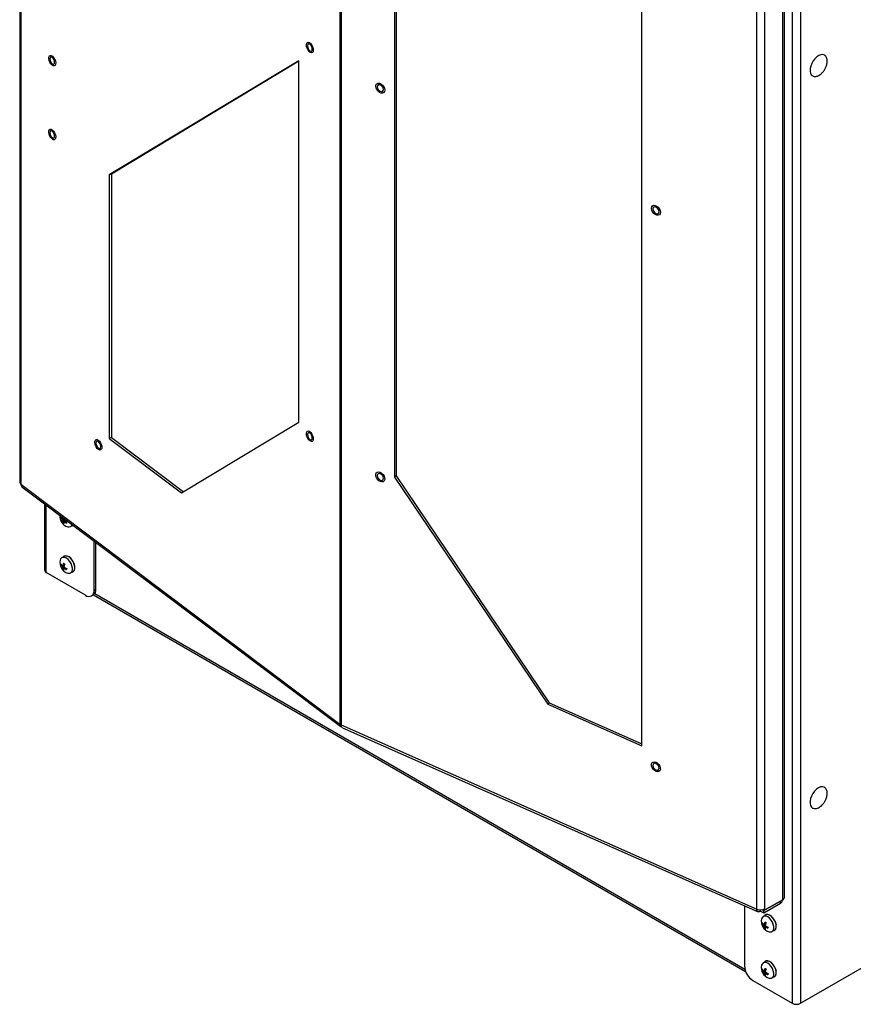
# Model space of a CAD drawing. Units: inches. Extents: x 4 to 268, y 4 to 172.
# Drawn here: x 224 to 242, y 93 to 114 of the extents above; entities that cross this region are included whole.
import ezdxf

# ---------------------------------------------------------------- set-up
doc = ezdxf.new("R2010")
doc.units = ezdxf.units.IN
doc.header["$LTSCALE"] = 16
doc.header["$MEASUREMENT"] = 0

msp = doc.modelspace()

# ---------------------------------------------------------------- linework, layer by layer
for p, q in [((224.329, 154.605), (224.329, 103.998)), ((224.354, 154.575), (224.354, 103.955)), ((231.029, 149.565), (231.029, 98.933)), ((231.052, 149.552), (231.052, 98.92)), ((240.662, 148.214), (240.662, 93.097)), ((240.491, 146.029), (240.491, 93.097)), ((240.291, 95.262), (240.291, 145.932)), ((240.326, 95.312), (240.326, 145.949)), ((239.751, 95.066), (239.751, 145.698)), ((239.911, 145.704), (239.911, 95.072)), ((237.342, 98.481), (237.342, 115.509)), ((232.17, 113.998), (232.17, 104.1)), ((232.203, 114.018), (232.203, 104.125)), ((230.172, 112.804), (226.203, 110.421)), ((230.172, 112.797), (226.247, 110.44)), ((230.172, 105.253), (230.172, 112.804)), ((226.247, 110.44), (226.203, 110.421)), ((226.203, 110.421), (226.203, 104.911)), ((226.247, 110.44), (226.247, 104.931)), ((227.712, 103.776), (230.172, 105.253)), ((226.247, 104.931), (226.203, 104.911)), ((226.203, 104.911), (227.712, 103.776)), ((226.247, 104.931), (227.751, 103.799)), ((232.203, 104.125), (232.17, 104.1)), ((232.17, 104.1), (235.375, 99.352)), ((232.203, 104.125), (235.409, 99.378)), ((224.354, 103.955), (231.029, 98.933)), ((224.377, 103.901), (231.047, 98.883)), ((224.85, 103.545), (224.85, 102.156)), ((224.885, 102.106), (224.885, 103.519)), ((225.198, 103.236), (225.187, 103.229)), ((225.198, 103.236), (225.199, 103.243)), ((225.246, 103.198), (225.224, 103.185)), ((225.251, 103.224), (225.228, 103.211)), ((225.246, 103.198), (225.229, 103.211)), ((225.246, 103.198), (225.238, 103.146)), ((225.271, 103.179), (225.249, 103.166)), ((225.253, 103.242), (225.251, 103.224)), ((225.311, 103.149), (225.271, 103.179)), ((240.662, 93.097), (258.169, 103.203)), ((225.238, 103.146), (225.228, 103.14)), ((225.249, 103.138), (225.238, 103.146)), ((225.395, 103.067), (225.444, 103.095)), ((225.444, 103.095), (225.446, 103.097)), ((225.885, 101.733), (225.885, 102.766)), ((225.924, 101.756), (225.924, 102.737)), ((225.26, 102.443), (225.211, 102.415)), ((225.276, 102.45), (225.28, 102.455)), ((225.38, 102.415), (225.39, 102.41)), ((225.198, 102.266), (225.187, 102.26)), ((225.198, 102.266), (225.199, 102.274)), ((225.246, 102.228), (225.224, 102.215)), ((225.251, 102.254), (225.228, 102.241)), ((225.238, 102.177), (225.228, 102.171)), ((225.246, 102.228), (225.229, 102.242)), ((225.246, 102.228), (225.238, 102.177)), ((225.249, 102.169), (225.238, 102.177)), ((225.271, 102.21), (225.249, 102.197)), ((225.257, 102.293), (225.251, 102.254)), ((225.311, 102.179), (225.271, 102.21)), ((225.463, 102.137), (225.457, 102.136)), ((225.479, 102.255), (225.479, 102.244)), ((225.708, 101.631), (224.885, 102.106)), ((225.395, 102.097), (225.444, 102.126)), ((225.885, 101.733), (225.924, 101.756)), ((225.833, 101.619), (225.872, 101.641)), ((225.871, 101.64), (239.515, 93.764)), ((225.899, 101.665), (239.499, 93.814)), ((235.409, 99.378), (235.375, 99.352)), ((235.375, 99.352), (237.342, 98.481)), ((235.409, 99.378), (237.342, 98.521)), ((231.052, 98.92), (239.751, 95.066)), ((231.085, 98.861), (239.776, 95.011)), ((239.491, 95.137), (239.491, 93.879)), ((239.898, 95.036), (240.246, 95.236)), ((239.898, 94.991), (240.246, 95.191)), ((240.291, 95.262), (239.911, 95.043)), ((240.246, 95.191), (240.246, 95.236)), ((240.282, 95.242), (240.282, 95.257)), ((239.825, 95.023), (239.825, 95.052)), ((239.825, 95.023), (239.898, 94.991)), ((239.898, 95.036), (239.856, 95.054)), ((239.881, 95.06), (239.911, 95.043)), ((239.933, 94.943), (239.884, 94.915)), ((239.898, 94.991), (239.898, 95.036)), ((239.911, 95.043), (239.911, 95.072)), ((239.87, 94.765), (239.86, 94.759)), ((239.87, 94.765), (239.871, 94.773)), ((239.919, 94.728), (239.897, 94.715)), ((239.923, 94.754), (239.901, 94.741)), ((239.919, 94.728), (239.901, 94.741)), ((239.919, 94.728), (239.911, 94.676)), ((239.929, 94.792), (239.923, 94.754)), ((240.052, 94.914), (240.063, 94.909)), ((240.152, 94.755), (240.151, 94.743)), ((239.911, 94.676), (239.9, 94.67)), ((239.921, 94.668), (239.911, 94.676)), ((239.943, 94.709), (239.921, 94.696)), ((239.983, 94.678), (239.943, 94.709)), ((240.067, 94.597), (240.116, 94.625)), ((240.136, 94.636), (240.13, 94.636)), ((239.933, 93.973), (239.884, 93.945)), ((240.052, 93.944), (240.063, 93.939)), ((239.87, 93.796), (239.86, 93.79)), ((239.87, 93.796), (239.871, 93.803)), ((239.919, 93.758), (239.897, 93.745)), ((239.911, 93.706), (239.9, 93.7)), ((239.923, 93.784), (239.901, 93.771)), ((239.919, 93.758), (239.901, 93.772)), ((239.919, 93.758), (239.911, 93.706)), ((239.921, 93.698), (239.911, 93.706)), ((239.943, 93.739), (239.921, 93.726)), ((239.929, 93.823), (239.923, 93.784)), ((239.983, 93.709), (239.943, 93.739)), ((240.152, 93.785), (240.151, 93.774)), ((239.668, 93.572), (240.491, 93.097)), ((240.067, 93.627), (240.116, 93.655)), ((240.136, 93.667), (240.13, 93.666))]:
    msp.add_line(p, q)
at = {"flags": 128}
for points in [[(230.439, 113.137), (230.457, 113.1), (230.469, 113.062), (230.472, 113.026), (230.466, 112.998), (230.453, 112.98), (230.433, 112.974), (230.409, 112.982), (230.384, 113.003), (230.361, 113.033), (230.342, 113.07), (230.331, 113.108), (230.328, 113.144), (230.333, 113.173), (230.347, 113.191), (230.367, 113.196), (230.391, 113.188), (230.416, 113.167), (230.439, 113.137)], [(230.449, 113.048), (230.446, 113.076), (230.435, 113.106), (230.419, 113.132), (230.4, 113.152), (230.381, 113.161), (230.365, 113.159), (230.354, 113.145), (230.35, 113.122), (230.354, 113.094), (230.365, 113.064), (230.381, 113.038), (230.4, 113.019), (230.419, 113.009), (230.435, 113.012), (230.446, 113.025), (230.449, 113.048)], [(224.94, 112.885), (224.95, 112.909), (224.968, 112.92), (224.99, 112.918), (225.015, 112.903), (225.039, 112.876), (225.06, 112.842), (225.075, 112.804), (225.082, 112.766), (225.08, 112.734), (225.07, 112.711), (225.053, 112.7), (225.031, 112.702), (225.006, 112.717), (224.981, 112.743), (224.96, 112.777), (224.946, 112.816), (224.939, 112.853), (224.94, 112.885)], [(225.06, 112.772), (225.056, 112.801), (225.045, 112.83), (225.029, 112.857), (225.01, 112.876), (224.991, 112.886), (224.975, 112.883), (224.964, 112.87), (224.961, 112.847), (224.964, 112.819), (224.975, 112.789), (224.991, 112.763), (225.01, 112.743), (225.029, 112.734), (225.045, 112.736), (225.056, 112.75), (225.06, 112.772)], [(241.173, 112.919), (241.164, 112.925), (241.13, 112.936), (241.091, 112.933), (241.049, 112.917), (241.007, 112.889), (240.966, 112.851), (240.93, 112.804), (240.9, 112.752), (240.878, 112.697), (240.866, 112.643), (240.864, 112.592), (240.872, 112.548), (240.89, 112.514), (240.909, 112.495)], [(231.891, 112.132), (231.858, 112.146), (231.827, 112.17), (231.802, 112.202), (231.785, 112.239), (231.778, 112.274), (231.783, 112.305), (231.799, 112.328), (231.823, 112.339), (231.854, 112.338), (231.886, 112.325), (231.917, 112.3), (231.943, 112.268), (231.96, 112.232), (231.966, 112.196), (231.961, 112.165), (231.946, 112.142), (231.921, 112.131), (231.891, 112.132)], [(231.937, 112.206), (231.932, 112.234), (231.918, 112.262), (231.897, 112.286), (231.872, 112.302), (231.848, 112.308), (231.827, 112.302), (231.813, 112.287), (231.808, 112.264), (231.813, 112.236), (231.827, 112.208), (231.848, 112.185), (231.872, 112.169), (231.897, 112.163), (231.918, 112.168), (231.932, 112.183), (231.937, 112.206)], [(224.94, 111.342), (224.95, 111.365), (224.968, 111.377), (224.99, 111.375), (225.015, 111.36), (225.039, 111.333), (225.06, 111.299), (225.075, 111.261), (225.082, 111.223), (225.08, 111.191), (225.07, 111.168), (225.053, 111.156), (225.031, 111.158), (225.006, 111.173), (224.981, 111.2), (224.96, 111.234), (224.946, 111.272), (224.939, 111.31), (224.94, 111.342)], [(225.06, 111.229), (225.056, 111.257), (225.045, 111.287), (225.029, 111.314), (225.01, 111.333), (224.991, 111.342), (224.975, 111.34), (224.964, 111.326), (224.961, 111.304), (224.964, 111.275), (224.975, 111.246), (224.991, 111.219), (225.01, 111.2), (225.029, 111.191), (225.045, 111.193), (225.056, 111.207), (225.06, 111.229)], [(237.658, 109.578), (237.625, 109.591), (237.594, 109.616), (237.569, 109.648), (237.552, 109.684), (237.545, 109.72), (237.55, 109.751), (237.566, 109.774), (237.59, 109.785), (237.62, 109.784), (237.653, 109.77), (237.684, 109.746), (237.71, 109.713), (237.727, 109.677), (237.733, 109.641), (237.728, 109.61), (237.713, 109.588), (237.688, 109.576), (237.658, 109.578)], [(237.704, 109.652), (237.699, 109.68), (237.685, 109.707), (237.664, 109.731), (237.639, 109.747), (237.614, 109.753), (237.593, 109.748), (237.579, 109.733), (237.574, 109.709), (237.579, 109.682), (237.593, 109.654), (237.614, 109.63), (237.639, 109.614), (237.664, 109.608), (237.685, 109.613), (237.699, 109.629), (237.704, 109.652)], [(230.444, 104.999), (230.461, 104.961), (230.47, 104.923), (230.471, 104.889), (230.464, 104.862), (230.448, 104.847), (230.427, 104.845), (230.403, 104.857), (230.378, 104.88), (230.356, 104.912), (230.339, 104.95), (230.329, 104.988), (230.328, 105.022), (230.336, 105.048), (230.351, 105.064), (230.372, 105.066), (230.397, 105.054), (230.422, 105.031), (230.444, 104.999)], [(230.449, 104.918), (230.446, 104.946), (230.435, 104.976), (230.419, 105.003), (230.4, 105.022), (230.381, 105.031), (230.365, 105.029), (230.354, 105.015), (230.35, 104.993), (230.354, 104.964), (230.365, 104.935), (230.381, 104.908), (230.4, 104.889), (230.419, 104.88), (230.435, 104.882), (230.446, 104.895), (230.449, 104.918)], [(226.019, 104.82), (226.036, 104.783), (226.045, 104.745), (226.046, 104.71), (226.039, 104.684), (226.023, 104.669), (226.002, 104.667), (225.978, 104.678), (225.953, 104.701), (225.931, 104.734), (225.914, 104.771), (225.904, 104.809), (225.903, 104.844), (225.911, 104.87), (225.926, 104.885), (225.947, 104.887), (225.972, 104.876), (225.997, 104.853), (226.019, 104.82)], [(226.024, 104.74), (226.021, 104.768), (226.01, 104.798), (225.994, 104.824), (225.975, 104.843), (225.956, 104.853), (225.94, 104.85), (225.929, 104.837), (225.925, 104.814), (225.929, 104.786), (225.94, 104.756), (225.956, 104.73), (225.975, 104.71), (225.994, 104.701), (226.01, 104.703), (226.021, 104.717), (226.024, 104.74)], [(231.837, 104.211), (231.869, 104.204), (231.901, 104.185), (231.93, 104.156), (231.952, 104.121), (231.964, 104.085), (231.965, 104.051), (231.955, 104.023), (231.935, 104.006), (231.908, 104), (231.876, 104.007), (231.843, 104.026), (231.814, 104.055), (231.793, 104.089), (231.78, 104.126), (231.779, 104.16), (231.789, 104.188), (231.809, 104.205), (231.837, 104.211)], [(231.937, 104.077), (231.932, 104.104), (231.918, 104.132), (231.897, 104.156), (231.872, 104.172), (231.848, 104.178), (231.827, 104.173), (231.813, 104.157), (231.808, 104.134), (231.813, 104.106), (231.827, 104.079), (231.848, 104.055), (231.872, 104.039), (231.897, 104.033), (231.918, 104.038), (231.932, 104.053), (231.937, 104.077)], [(225.424, 103.084), (225.428, 103.085), (225.449, 103.094)], [(225.431, 102.158), (225.432, 102.2), (225.422, 102.247), (225.403, 102.294), (225.376, 102.339), (225.342, 102.377), (225.306, 102.405), (225.269, 102.421), (225.235, 102.423), (225.207, 102.412), (225.186, 102.389), (225.177, 102.365)], [(225.424, 102.115), (225.428, 102.115), (225.455, 102.129), (225.474, 102.153), (225.483, 102.188), (225.483, 102.23), (225.474, 102.275), (225.455, 102.322), (225.428, 102.366), (225.396, 102.403), (225.361, 102.432), (225.325, 102.45), (225.291, 102.456), (225.261, 102.449), (225.241, 102.432)], [(225.48, 102.186), (225.481, 102.228), (225.471, 102.275), (225.452, 102.323), (225.424, 102.367), (225.391, 102.405), (225.355, 102.433), (225.318, 102.449), (225.284, 102.451), (225.26, 102.443)], [(225.381, 102.414), (225.382, 102.413), (225.39, 102.409)], [(225.479, 102.255), (225.479, 102.249), (225.478, 102.245)], [(237.604, 98.149), (237.636, 98.142), (237.668, 98.123), (237.697, 98.094), (237.719, 98.059), (237.731, 98.023), (237.732, 97.989), (237.722, 97.961), (237.702, 97.944), (237.674, 97.938), (237.642, 97.945), (237.61, 97.964), (237.581, 97.993), (237.559, 98.027), (237.547, 98.064), (237.546, 98.098), (237.556, 98.126), (237.576, 98.143), (237.604, 98.149)], [(237.704, 98.015), (237.699, 98.042), (237.685, 98.07), (237.664, 98.094), (237.639, 98.11), (237.614, 98.116), (237.593, 98.111), (237.579, 98.095), (237.574, 98.072), (237.579, 98.044), (237.593, 98.017), (237.614, 97.993), (237.639, 97.977), (237.664, 97.971), (237.685, 97.976), (237.699, 97.991), (237.704, 98.015)], [(241.168, 97.613), (241.158, 97.618), (241.124, 97.626), (241.084, 97.621), (241.042, 97.603), (240.999, 97.573), (240.959, 97.533), (240.924, 97.485), (240.895, 97.432), (240.875, 97.377), (240.865, 97.323), (240.864, 97.274), (240.874, 97.231), (240.894, 97.199), (240.907, 97.187)], [(239.825, 95.023), (239.811, 95.014), (239.797, 95.009), (239.784, 95.009), (239.773, 95.013), (239.764, 95.021), (239.757, 95.033), (239.753, 95.048), (239.751, 95.066)], [(240.157, 94.707), (240.152, 94.752), (240.138, 94.798), (240.115, 94.844), (240.085, 94.885), (240.051, 94.918), (240.015, 94.942), (239.98, 94.954), (239.948, 94.953), (239.922, 94.94), (239.913, 94.932)], [(240.152, 94.686), (240.153, 94.728), (240.144, 94.775), (240.124, 94.822), (240.097, 94.866), (240.064, 94.904), (240.027, 94.932), (239.99, 94.948), (239.957, 94.951), (239.933, 94.943)], [(239.949, 94.949), (239.95, 94.951), (239.952, 94.954)], [(240.104, 94.657), (240.104, 94.7), (240.095, 94.746), (240.075, 94.794), (240.048, 94.838), (240.015, 94.876), (239.978, 94.904), (239.942, 94.92), (239.908, 94.923), (239.879, 94.912), (239.859, 94.888), (239.85, 94.864)], [(240.054, 94.913), (240.055, 94.913), (240.062, 94.909)], [(240.151, 94.755), (240.151, 94.748), (240.151, 94.745)], [(240.104, 93.688), (240.104, 93.73), (240.095, 93.777), (240.075, 93.824), (240.048, 93.869), (240.015, 93.906), (239.978, 93.934), (239.942, 93.95), (239.908, 93.953), (239.879, 93.942), (239.859, 93.919), (239.85, 93.895)], [(240.157, 93.738), (240.152, 93.782), (240.138, 93.828), (240.115, 93.874), (240.085, 93.915), (240.051, 93.949), (240.015, 93.972), (239.98, 93.984), (239.948, 93.984), (239.922, 93.97), (239.913, 93.962)], [(240.152, 93.716), (240.153, 93.758), (240.144, 93.805), (240.124, 93.852), (240.097, 93.897), (240.064, 93.935), (240.027, 93.963), (239.99, 93.979), (239.957, 93.981), (239.933, 93.973)], [(239.949, 93.98), (239.95, 93.982), (239.952, 93.984)], [(240.054, 93.944), (240.055, 93.943), (240.062, 93.939)], [(240.151, 93.785), (240.151, 93.778), (240.151, 93.775)]]:
    msp.add_lwpolyline(points, dxfattribs=at)
for centre, radius, start, end in [((224.383, 104.001), 0.0543, 183.3927, 237.5197), ((224.419, 103.951), 0.0649, 176.1851, 230.2769), ((225.398, 103.281), 0.228, 174.4305, 253.5972), ((225.371, 103.214), 0.185, 167.0489, 175.1799), ((225.339, 103.318), 0.176, 210.284, 229.1498), ((225.343, 103.344), 0.176, 210.284, 229.1498), ((225.34, 103.172), 0.116, 173.7699, 196.0417), ((225.504, 103.149), 0.282, 158.668, 167.2476), ((225.364, 103.154), 0.116, 173.7699, 196.0417), ((225.407, 103.406), 0.287, 236.4444, 250.0412), ((225.528, 103.13), 0.283, 158.6068, 167.2458), ((225.411, 103.432), 0.287, 236.4444, 250.0412), ((225.493, 103.12), 0.185, 167.0489, 175.1799), ((225.371, 103.301), 0.215, 228.357, 236.5581), ((225.358, 103.13), 0.0719, 250.406, 344.194), ((225.398, 102.311), 0.228, 166.3974, 253.5972), ((224.91, 102.162), 0.0609, 185.6948, 245.6253), ((225.371, 102.244), 0.185, 167.0489, 175.1799), ((225.339, 102.349), 0.176, 210.284, 229.1498), ((225.343, 102.375), 0.176, 210.284, 229.1498), ((225.34, 102.203), 0.116, 173.7699, 196.0417), ((225.522, 102.173), 0.302, 155.256, 167.0259), ((225.371, 102.332), 0.215, 228.357, 236.5581), ((225.391, 102.461), 0.215, 228.357, 236.5581), ((225.364, 102.184), 0.116, 173.7699, 196.0417), ((225.407, 102.436), 0.287, 236.4444, 250.0412), ((225.547, 102.155), 0.302, 155.256, 167.0259), ((225.411, 102.462), 0.287, 236.4444, 250.0412), ((225.493, 102.151), 0.185, 167.0489, 175.1799), ((225.358, 102.163), 0.0737, 251.28, 356.2819), ((225.402, 102.191), 0.0776, 302.035, 356.1174), ((225.777, 101.716), 0.109, 230.7967, 9.214), ((225.805, 101.741), 0.12, 304.0564, 7.2558), ((231.097, 99.024), 0.114, 233.4986, 246.5068), ((240.22, 95.249), 0.0629, 294.3747, 354.3052), ((240.266, 95.318), 0.0609, 294.3747, 354.3052), ((239.825, 95.24), 0.189, 247.2025, 297.1313), ((240.071, 94.811), 0.228, 166.3974, 253.5972), ((240.044, 94.744), 0.185, 167.0489, 175.1799), ((240.012, 94.848), 0.176, 210.284, 229.1498), ((240.016, 94.874), 0.176, 210.284, 229.1498), ((240.195, 94.673), 0.302, 155.256, 167.0259), ((240.064, 94.96), 0.215, 228.357, 236.5581), ((240.219, 94.654), 0.302, 155.256, 167.0259), ((240.084, 94.961), 0.287, 236.4444, 250.0412), ((240.012, 94.702), 0.116, 173.7699, 196.0417), ((240.043, 94.831), 0.215, 228.357, 236.5581), ((240.037, 94.683), 0.116, 173.7699, 196.0417), ((240.08, 94.936), 0.287, 236.4444, 250.0412), ((240.166, 94.65), 0.185, 167.0489, 175.1799), ((240.03, 94.662), 0.0737, 251.28, 356.2819), ((240.075, 94.694), 0.0831, 285.2902, 9.2441), ((240.075, 94.691), 0.0776, 302.035, 356.1174), ((240.071, 93.841), 0.228, 166.3974, 253.5972), ((239.875, 93.896), 0.384, 182.6055, 237.3945), ((240.044, 93.774), 0.185, 167.0489, 175.1799), ((240.012, 93.878), 0.176, 210.284, 229.1498), ((240.016, 93.904), 0.176, 210.284, 229.1498), ((240.012, 93.733), 0.116, 173.7699, 196.0417), ((240.043, 93.861), 0.215, 228.357, 236.5581), ((240.195, 93.703), 0.302, 155.256, 167.0259), ((240.037, 93.714), 0.116, 173.7699, 196.0417), ((240.064, 93.991), 0.215, 228.357, 236.5581), ((240.08, 93.966), 0.287, 236.4444, 250.0412), ((240.219, 93.684), 0.302, 155.256, 167.0259), ((240.084, 93.992), 0.287, 236.4444, 250.0412), ((240.166, 93.68), 0.185, 167.0489, 175.1799), ((240.075, 93.724), 0.0831, 285.2902, 9.2441), ((240.075, 93.721), 0.0776, 302.035, 356.1174), ((240.03, 93.693), 0.0737, 251.28, 356.2819), ((240.577, 93.262), 0.186, 242.6097, 297.3903)]:
    msp.add_arc(centre, radius, start, end)
for points, knots in [([(241.173, 112.632), (241.182, 112.649), (241.195, 112.674), (241.208, 112.712), (241.217, 112.744), (241.222, 112.782), (241.222, 112.821), (241.216, 112.858), (241.202, 112.889), (241.187, 112.91), (241.176, 112.917), (241.174, 112.918)], [0, 0, 0, 0, 0.161862, 0.227659, 0.336817, 0.450683, 0.572924, 0.700695, 0.83301, 0.969612, 1, 1, 1, 1]), ([(240.909, 112.497), (240.916, 112.492), (240.932, 112.481), (240.963, 112.477), (241.001, 112.481), (241.039, 112.496), (241.075, 112.519), (241.106, 112.545), (241.131, 112.571), (241.153, 112.599), (241.166, 112.62), (241.173, 112.632)], [0, 0, 0, 0, 0.089938, 0.227407, 0.355448, 0.484052, 0.611271, 0.727875, 0.809597, 0.900238, 1, 1, 1, 1]), ([(231.029, 98.933), (231.03, 98.921), (231.031, 98.899), (231.047, 98.879), (231.063, 98.877), (231.069, 98.877)], [0, 0, 0, 0, 0.383442, 0.766884, 1, 1, 1, 1]), ([(231.085, 98.862), (231.084, 98.862), (231.073, 98.864), (231.059, 98.883), (231.054, 98.908), (231.052, 98.92)], [0, 0, 0, 0, 0.067719, 0.53386, 1, 1, 1, 1]), ([(241.173, 97.321), (241.182, 97.339), (241.195, 97.364), (241.208, 97.401), (241.217, 97.434), (241.222, 97.472), (241.222, 97.511), (241.216, 97.547), (241.202, 97.579), (241.185, 97.602), (241.172, 97.609), (241.168, 97.611)], [0, 0, 0, 0, 0.157146, 0.221027, 0.327005, 0.437554, 0.556234, 0.680283, 0.808742, 0.941366, 1, 1, 1, 1]), ([(240.906, 97.188), (240.914, 97.183), (240.931, 97.172), (240.963, 97.167), (241.001, 97.171), (241.039, 97.186), (241.075, 97.208), (241.106, 97.234), (241.131, 97.261), (241.153, 97.289), (241.166, 97.31), (241.173, 97.321)], [0, 0, 0, 0, 0.102091, 0.237725, 0.364055, 0.490943, 0.616462, 0.731509, 0.81214, 0.90157, 1, 1, 1, 1])]:
    msp.add_open_spline(points, degree=3, knots=knots)

doc.saveas('drawing.dxf')
